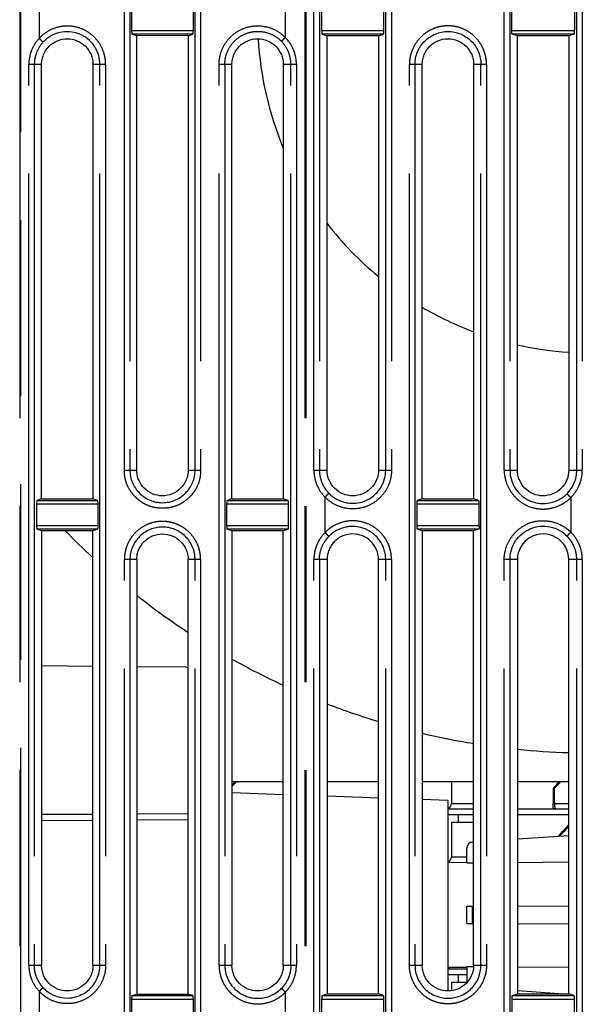
# Model space of a CAD drawing. Units: millimetres. Extents: x 100 to 1640, y 40 to 1148.
# Drawn here: x 241 to 270, y 588 to 640 of the extents above; entities that cross this region are included whole.
import ezdxf

# ---------------------------------------------------------------- set-up
doc = ezdxf.new("R2010")
doc.units = ezdxf.units.MM
doc.header["$LTSCALE"] = 92.4
doc.linetypes.add('PHANTOM', pattern=[0.8, 0.45, -0.05, 0.1, -0.05, 0.1, -0.05])
doc.layers.add('18_ALL_DETAIL_ITEMS', color=7, linetype='CONTINUOUS')

msp = doc.modelspace()

# ---------------------------------------------------------------- linework, layer by layer
at = {"layer": '18_ALL_DETAIL_ITEMS', "color": 7, "linetype": 'PHANTOM'}
for p, q in [((240.5304, 808.439), (240.5304, 485.6321)), ((240.5857, 486.1991), (240.5857, 808.439)), ((255.5054, 808.439), (255.5054, 471.439)), ((255.5589, 808.439), (255.5588, 486.1991)), ((246.0299, 616.2889), (246.0299, 663.589)), ((246.3211, 663.589), (246.3211, 616.289)), ((249.747, 616.289), (249.747, 663.589)), ((250.0383, 663.589), (250.0383, 616.289)), ((255.9891, 616.289), (255.9891, 663.589)), ((256.2785, 663.589), (256.2785, 616.289)), ((259.7642, 616.289), (259.7642, 663.589)), ((260.0678, 663.5891), (260.0678, 616.289)), ((265.9865, 616.2893), (265.9865, 663.5887)), ((266.29, 663.5887), (266.29, 616.2893)), ((269.8036, 616.2893), (269.8036, 663.5887)), ((270.0934, 663.5887), (270.0934, 616.2893)), ((241.5519, 640.9231), (241.5519, 638.9548)), ((254.4892, 639.004), (254.4892, 640.8739)), ((246.4115, 639.3788), (249.6567, 639.3788)), ((249.6263, 639.179), (246.4418, 639.179)), ((256.3975, 639.3788), (259.6706, 639.3788)), ((259.6403, 639.179), (256.4279, 639.179)), ((266.3835, 639.3788), (269.6846, 639.3788)), ((269.6543, 639.179), (266.4139, 639.179)), ((241.0104, 590.2889), (241.0104, 637.589)), ((241.2995, 637.589), (241.0104, 637.589)), ((241.2995, 637.589), (241.2995, 590.2889)), ((245.0469, 637.5891), (244.382, 637.589)), ((244.7433, 590.2889), (244.7433, 637.589)), ((245.0469, 637.5891), (245.0469, 590.2889)), ((251.0073, 590.2889), (251.0073, 637.589)), ((251.3109, 637.589), (251.0073, 637.589)), ((251.3109, 637.589), (251.3109, 590.2889)), ((254.7826, 590.2889), (254.7826, 637.589)), ((255.072, 637.589), (254.7826, 637.589)), ((255.072, 637.589), (255.072, 590.2889)), ((261.0089, 590.2889), (261.0089, 637.589)), ((261.3001, 637.589), (261.0089, 637.589)), ((261.3001, 637.589), (261.3001, 590.2889)), ((264.7681, 590.2889), (264.7681, 637.589)), ((265.0592, 637.589), (265.0592, 590.2889)), ((249.747, 616.289), (250.0383, 616.289)), ((255.9891, 616.289), (256.2785, 616.289)), ((259.7642, 616.289), (260.0678, 616.289)), ((265.9865, 616.2893), (266.6823, 616.2893)), ((269.382, 616.2893), (270.0934, 616.2893)), ((256.5751, 613.01), (256.5751, 614.8679)), ((269.4892, 614.8439), (269.4892, 613.0341)), ((244.6497, 614.4992), (241.4185, 614.4992)), ((241.4488, 614.6989), (244.6193, 614.6989)), ((254.6637, 614.4992), (251.4045, 614.4992)), ((251.4348, 614.6989), (254.6333, 614.6989)), ((264.6776, 614.4992), (261.3905, 614.4992)), ((261.4209, 614.6989), (264.6473, 614.6989)), ((241.4185, 613.3788), (244.6497, 613.3788)), ((244.6193, 613.179), (241.4488, 613.179)), ((251.4045, 613.3788), (254.6637, 613.3788)), ((254.6333, 613.179), (251.4348, 613.179)), ((261.3905, 613.3788), (264.6776, 613.3788)), ((264.6473, 613.179), (261.4209, 613.179)), ((246.0299, 564.2888), (246.0299, 611.589)), ((246.3211, 611.589), (246.0299, 611.589)), ((246.3211, 611.589), (246.3211, 564.2889)), ((249.747, 564.2889), (249.747, 611.589)), ((250.0383, 611.589), (249.747, 611.589)), ((250.0383, 611.589), (250.0383, 564.2889)), ((255.9891, 564.2889), (255.9891, 611.589)), ((256.2785, 611.589), (255.9891, 611.589)), ((256.2785, 611.589), (256.2785, 564.2889)), ((260.0678, 611.5891), (259.382, 611.589)), ((259.7642, 564.2889), (259.7642, 611.589)), ((260.0678, 611.5891), (260.0678, 564.2889)), ((265.9865, 564.2892), (265.9865, 611.5887)), ((266.6823, 611.5887), (265.9865, 611.5887)), ((266.29, 611.5887), (266.29, 564.2892)), ((270.0934, 611.5887), (269.382, 611.5887)), ((269.8036, 564.2891), (269.8036, 611.5887)), ((270.0934, 611.5887), (270.0934, 564.2891)), ((263.2151, 598.785), (264.382, 598.785)), ((268.6301, 598.785), (269.382, 598.785)), ((244.382, 598.212), (241.6823, 598.1979)), ((249.382, 598.2382), (246.6823, 598.224)), ((263.2151, 595.985), (264.0321, 595.985)), ((264.3115, 593.3899), (264.3115, 592.488)), ((241.0104, 590.2889), (241.2995, 590.2889)), ((244.7433, 590.2889), (245.0469, 590.2889)), ((251.0073, 590.2889), (251.3109, 590.2889)), ((254.7826, 590.2889), (255.072, 590.2889)), ((261.0089, 590.2889), (261.3001, 590.2889)), ((264.7681, 590.2889), (265.0592, 590.2889)), ((241.5519, 588.9229), (241.5519, 586.9547)), ((254.4892, 587.0039), (254.4892, 588.8738)), ((249.6567, 588.4991), (246.4115, 588.4991)), ((246.4418, 588.6988), (249.6263, 588.6988)), ((259.6706, 588.4991), (256.3975, 588.4991)), ((256.4279, 588.6988), (259.6403, 588.6988)), ((269.6846, 588.4991), (266.3835, 588.4991)), ((266.4139, 588.6988), (269.6543, 588.6988))]:
    msp.add_line(p, q, dxfattribs=at)
at = {"layer": '18_ALL_DETAIL_ITEMS', "color": 7, "linetype": 'CONTINUOUS'}
for p, q in [((246.4115, 640.5042), (246.4115, 639.3788)), ((249.6567, 639.3788), (249.6567, 640.5042)), ((256.3975, 640.5042), (256.3975, 639.3788)), ((259.6706, 639.3788), (259.6706, 640.5042)), ((266.3835, 639.3788), (266.3835, 640.5042)), ((269.6846, 640.5042), (269.6846, 639.3788)), ((246.4418, 639.179), (246.6823, 639.1003)), ((246.6823, 616.289), (246.6823, 639.1003)), ((249.382, 639.0991), (246.6823, 639.1003)), ((249.382, 639.0991), (249.6263, 639.179)), ((249.382, 639.0991), (249.3821, 616.289)), ((256.4279, 639.179), (256.6823, 639.0958)), ((256.6823, 616.289), (256.6823, 639.0958)), ((259.382, 639.0945), (256.6823, 639.0958)), ((259.382, 639.0945), (259.6403, 639.179)), ((259.382, 639.0945), (259.3821, 616.289)), ((266.6823, 639.0912), (266.4139, 639.179)), ((266.6823, 616.2893), (266.6823, 639.0912)), ((269.382, 639.09), (266.6823, 639.0912)), ((269.6543, 639.179), (269.382, 639.09)), ((269.382, 639.09), (269.382, 616.2892)), ((241.6823, 637.589), (241.2995, 637.589)), ((241.6823, 614.7753), (241.6823, 637.589)), ((244.3821, 637.589), (244.382, 614.7765)), ((251.6823, 637.589), (251.3109, 637.589)), ((251.6823, 614.7799), (251.6823, 637.589)), ((254.3821, 637.589), (254.382, 614.7811)), ((254.7826, 637.589), (254.382, 637.589)), ((261.6823, 637.589), (261.3001, 637.589)), ((261.6823, 614.7844), (261.6823, 637.589)), ((264.7681, 637.589), (264.382, 637.589)), ((264.3821, 637.589), (264.3821, 614.7857)), ((246.3211, 616.289), (246.6823, 616.289)), ((249.382, 616.289), (249.747, 616.289)), ((256.2785, 616.289), (256.6823, 616.289)), ((259.382, 616.289), (259.7642, 616.289)), ((241.6823, 614.7753), (241.4488, 614.6989)), ((241.6823, 614.7753), (244.382, 614.7765)), ((244.6193, 614.6989), (244.382, 614.7765)), ((251.6823, 614.7799), (251.4348, 614.6989)), ((251.6823, 614.7799), (254.382, 614.7811)), ((254.6333, 614.6989), (254.382, 614.7811)), ((261.6823, 614.7844), (261.4209, 614.6989)), ((261.6823, 614.7844), (264.382, 614.7857)), ((264.6473, 614.6989), (264.382, 614.7857)), ((241.4185, 614.4992), (241.4185, 613.3788)), ((244.6497, 613.3788), (244.6497, 614.4992)), ((251.4045, 614.4992), (251.4045, 613.3788)), ((254.6637, 613.3788), (254.6637, 614.4992)), ((261.3905, 614.4992), (261.3905, 613.3788)), ((264.6776, 613.3788), (264.6776, 614.4992)), ((241.6823, 613.1026), (241.4488, 613.179)), ((244.6193, 613.179), (244.382, 613.1014)), ((251.6823, 613.0981), (251.4348, 613.179)), ((254.6333, 613.179), (254.382, 613.0968)), ((261.6823, 613.0935), (261.4209, 613.179)), ((264.6473, 613.179), (264.382, 613.0922)), ((241.6823, 613.1026), (241.6823, 590.2889)), ((244.382, 613.1014), (241.6823, 613.1026)), ((244.382, 590.2889), (244.382, 613.1014)), ((251.6823, 613.0981), (251.6823, 590.2889)), ((254.382, 613.0968), (251.6823, 613.0981)), ((254.382, 590.2889), (254.382, 613.0968)), ((261.6823, 613.0935), (261.6823, 590.2889)), ((264.382, 613.0922), (261.6823, 613.0935)), ((264.382, 590.2889), (264.382, 613.0922)), ((246.6823, 611.589), (246.3211, 611.589)), ((246.6823, 611.589), (246.6823, 588.7775)), ((249.382, 588.7787), (249.382, 611.589)), ((249.747, 611.589), (249.382, 611.589)), ((256.6823, 611.589), (256.2785, 611.589)), ((256.6823, 611.589), (256.6823, 588.782)), ((259.382, 588.7833), (259.382, 611.589)), ((266.6823, 611.5887), (266.6823, 588.7866)), ((269.382, 588.7879), (269.382, 611.5887)), ((244.382, 605.9839), (241.6823, 606.0075)), ((249.2348, 605.9416), (246.6823, 605.9638)), ((251.6823, 599.939), (254.382, 599.939)), ((256.6823, 599.939), (259.382, 599.939)), ((261.6823, 599.939), (264.382, 599.939)), ((263.2151, 599.939), (263.2151, 598.785)), ((266.6823, 599.939), (269.382, 599.939)), ((251.6823, 599.3349), (251.7071, 599.3344)), ((254.382, 599.241), (251.7071, 599.3344)), ((268.5587, 599.585), (268.5587, 598.785)), ((268.5587, 599.585), (268.6301, 599.585)), ((268.6301, 598.785), (268.6301, 599.585)), ((259.382, 599.0664), (256.6823, 599.1607)), ((263.0321, 598.939), (261.6823, 598.9861)), ((263.0321, 598.939), (263.0321, 588.9392)), ((264.382, 598.485), (263.0321, 598.485)), ((264.382, 598.185), (263.0321, 598.185)), ((263.5901, 597.785), (263.5901, 598.185)), ((269.382, 598.485), (266.6823, 598.485)), ((269.382, 598.185), (266.6823, 598.185)), ((241.6823, 597.8979), (244.382, 597.912)), ((246.6823, 597.924), (249.382, 597.9382)), ((263.2151, 597.785), (263.2151, 595.985)), ((264.382, 597.785), (263.2151, 597.785)), ((264.3115, 596.7582), (264.382, 596.7631)), ((266.6823, 596.9217), (269.382, 597.1079)), ((264.0321, 595.6685), (264.0321, 596.4589)), ((263.0321, 595.689), (264.0321, 595.6977)), ((264.0321, 595.6685), (264.382, 595.6714)), ((266.6823, 595.6905), (269.382, 595.713)), ((264.0321, 593.389), (264.382, 593.3902)), ((264.0321, 592.489), (264.0321, 593.389)), ((266.6823, 593.3982), (269.382, 593.4076)), ((264.0321, 592.489), (264.382, 592.4877)), ((266.6823, 592.4797), (269.382, 592.4703)), ((241.2995, 590.2889), (241.6823, 590.2889)), ((244.382, 590.2889), (244.7433, 590.2889)), ((251.3109, 590.2889), (251.6823, 590.2889)), ((254.382, 590.2889), (254.7826, 590.2889)), ((261.3001, 590.2889), (261.6823, 590.2889)), ((263.0321, 590.189), (264.0321, 590.1802)), ((264.0321, 590.085), (263.0321, 590.085)), ((264.0321, 590.2094), (264.0321, 589.419)), ((264.3795, 590.2065), (264.0321, 590.2094)), ((264.382, 590.2889), (264.7681, 590.2889)), ((269.382, 590.165), (266.6823, 590.1874)), ((264.0321, 589.785), (263.0321, 589.785)), ((263.2151, 589.385), (263.2151, 588.9518)), ((264.0341, 589.385), (263.2151, 589.385)), ((263.5901, 589.385), (263.5901, 589.785)), ((266.6823, 588.9562), (269.1249, 588.7877)), ((246.4115, 588.4991), (246.4115, 587.3786)), ((246.4418, 588.6988), (246.6823, 588.7775)), ((246.6823, 588.7775), (249.382, 588.7787)), ((249.6263, 588.6988), (249.382, 588.7787)), ((249.6567, 587.3786), (249.6567, 588.4991)), ((256.3975, 588.4991), (256.3975, 587.3786)), ((256.4279, 588.6988), (256.6823, 588.782)), ((256.6823, 588.782), (259.382, 588.7833)), ((259.6403, 588.6988), (259.382, 588.7833)), ((259.6706, 587.3786), (259.6706, 588.4991)), ((266.3835, 588.4991), (266.3835, 587.3786)), ((266.4139, 588.6988), (266.6823, 588.7866)), ((266.6823, 588.7866), (269.382, 588.7879)), ((269.0168, 588.7877), (269.0235, 588.7947)), ((269.6543, 588.6988), (269.382, 588.7879)), ((269.6846, 587.3786), (269.6846, 588.4991))]:
    msp.add_line(p, q, dxfattribs=at)
for centre, radius, start, end in [((270.5321, 639.939), 17.5, 183.27796, 202.64801), ((270.5321, 639.939), 17.5, 217.68111, 230.41886), ((270.5321, 639.939), 17.5, 239.62146, 249.42433), ((270.5321, 639.939), 17.5, 257.29115, 266.23182), ((270.5321, 639.939), 38.5, 224.19266, 227.21662), ((268.0322, 611.589), 1.3498, 359.98772, 180.01226), ((270.5321, 639.939), 38.5, 231.72168, 236.67676), ((249.2321, 605.6416), 0.3, 60.01779, 89.5), ((270.5321, 639.939), 38.5, 240.68463, 245.19771), ((270.5321, 639.939), 38.5, 248.91594, 253.16488), ((270.5321, 639.939), 38.5, 256.71078, 260.80788), ((270.5321, 639.939), 38.5, 264.26098, 268.28814), ((262.9151, 598.785), 0.3, 292.96123, 360), ((264.3321, 596.4589), 0.3, 93.94525, 180.00012), ((262.9151, 595.985), 0.3, 292.96123, 360), ((262.9151, 590.385), 0.3, 292.96123, 318.96303), ((264.3321, 589.419), 0.3, 179.99989, 186.56803)]:
    msp.add_arc(centre, radius, start, end, dxfattribs=at)
at = {"layer": '18_ALL_DETAIL_ITEMS', "color": 7, "linetype": 'PHANTOM'}
for centre, radius, start, end in [((268.0498, 616.2876), 1.7538, 315.18049, 0.05377), ((268.0499, 611.5904), 1.7537, 359.94446, 44.81858)]:
    msp.add_arc(centre, radius, start, end, dxfattribs=at)
at = {"layer": '18_ALL_DETAIL_ITEMS', "color": 7, "linetype": 'CONTINUOUS'}
for centre, major_axis, ratio, start_param, end_param in [((259.6386, 639.3788), (0, 0.2), 0.160174, -3.0892328, -1.5707963), ((241.4505, 614.4992), (0, 0.2), 0.160174, 0.0523599, 1.5707952), ((244.6176, 614.4992), (0, 0.2), 0.160174, -1.5707952, -0.0523599), ((251.4365, 614.4992), (0, 0.2), 0.160174, 0.0523599, 1.5707952), ((254.6316, 614.4992), (0, 0.2), 0.160174, -1.5707952, -0.0523599), ((244.6176, 613.3788), (0, 0.2), 0.160174, -3.0892328, -1.5707963), ((254.6316, 613.3788), (0, 0.2), 0.160174, -3.0892328, -1.5707963), ((250.5901, 599.585), (4.0476, 4.0476), 0.1164934, -1.415403, -1.3678428), ((250.5901, 599.585), (4.3456, 4.3456), 0.1164934, -1.4344416, -1.3738211), ((267.5901, 599.585), (4.0457, 4.0457), 0.1205754, -1.4508002, -1.3638174), ((267.5901, 599.585), (4.3435, 4.3435), 0.1205754, -1.4508002, -1.3697957), ((267.5901, 596.785), (4.0457, 4.0457), 0.1205754, -1.3807742, -1.2354714), ((267.5901, 596.785), (4.3435, 4.3435), 0.1205754, -1.3843746, -1.2687908), ((246.4435, 588.4991), (0, 0.2), 0.160174, 0.0523599, 1.5707952), ((267.5901, 588.385), (4.0457, 4.0457), 0.1205754, -1.351814, -1.348924)]:
    msp.add_ellipse(centre, major_axis=major_axis, ratio=ratio, start_param=start_param, end_param=end_param, dxfattribs=at)
at = {"layer": '18_ALL_DETAIL_ITEMS', "color": 7, "linetype": 'PHANTOM'}
for points, knots in [([(245.0469, 637.5891), (245.0467, 637.6896), (245.0318, 637.8911), (244.9422, 638.284), (244.7209, 638.7433), (244.3054, 639.1906), (243.7761, 639.4951), (243.1809, 639.6302), (242.5723, 639.5827), (242.0053, 639.3581), (241.6873, 639.1025), (241.5519, 638.9548)], [0, 0, 0, 0, 0.0626823, 0.1253657, 0.2503772, 0.375373, 0.5003438, 0.6252758, 0.7501851, 0.8750792, 1, 1, 1, 1]), ([(251.0073, 637.5889), (251.0073, 637.7886), (251.0669, 638.1906), (251.3284, 638.739), (251.7382, 639.188), (252.2613, 639.4974), (252.8518, 639.6408), (253.4583, 639.6046), (254.0275, 639.3937), (254.3503, 639.1473), (254.4892, 639.004)], [0, 0, 0, 0, 0.1250603, 0.2501134, 0.3751568, 0.5001675, 0.6251475, 0.7501002, 0.8750408, 1, 1, 1, 1]), ([(265.0592, 637.589), (265.0596, 637.6222), (265.0577, 637.6885), (265.048, 637.8208), (265.0239, 637.985), (264.9757, 638.1783), (264.8864, 638.4282), (264.7292, 638.7223), (264.4757, 639.0313), (264.1671, 639.2855), (263.8148, 639.4746), (263.4322, 639.5907), (263.0342, 639.6291), (262.6364, 639.5902), (262.2538, 639.474), (261.9015, 639.2848), (261.5927, 639.0309), (261.339, 638.7221), (261.1816, 638.4281), (261.0922, 638.1782), (261.0443, 637.9849), (261.0146, 637.7879), (261.0095, 637.6552), (261.0089, 637.5889)], [0, 0, 0, 0, 0.0156433, 0.0312872, 0.0625651, 0.0938435, 0.1251214, 0.1876013, 0.2500819, 0.3125618, 0.3750412, 0.4375201, 0.5000013, 0.562483, 0.6249625, 0.6874419, 0.7499225, 0.8124037, 0.874885, 0.9061631, 0.9374403, 0.9687195, 1, 1, 1, 1]), ([(251.3109, 637.589), (251.3112, 637.6747), (251.3235, 637.8463), (251.3986, 638.1813), (251.5855, 638.5733), (251.9359, 638.9574), (252.3839, 639.222), (252.8896, 639.3433), (253.4088, 639.3122), (253.8958, 639.1312), (254.1724, 638.9209), (254.2917, 638.7986)], [0, 0, 0, 0, 0.0626773, 0.1253455, 0.25032, 0.3752953, 0.5002513, 0.625197, 0.7501478, 0.8750746, 1, 1, 1, 1]), ([(241.5519, 638.9548), (241.3814, 638.7728), (241.1071, 638.3408), (241.0102, 637.838), (241.0104, 637.5889)], [0, 0, 0, 0, 0.5002482, 1, 1, 1, 1]), ([(241.7548, 638.7554), (241.6114, 638.5988), (241.3814, 638.2291), (241.2998, 637.8012), (241.2995, 637.589)], [0, 0, 0, 0, 0.5000073, 1, 1, 1, 1]), ([(241.7548, 638.7554), (241.7524, 638.7588), (241.7451, 638.7673), (241.7311, 638.7824), (241.7113, 638.8026), (241.6756, 638.8381), (241.622, 638.8895), (241.5764, 638.9321), (241.5519, 638.9548)], [0, 0, 0, 0, 0.044221, 0.1175017, 0.2177854, 0.3420073, 0.6478633, 1, 1, 1, 1]), ([(254.2917, 638.7986), (254.294, 638.8022), (254.3011, 638.8109), (254.3147, 638.8264), (254.3339, 638.8472), (254.3687, 638.8838), (254.4208, 638.9367), (254.4653, 638.9807), (254.4892, 639.004)], [0, 0, 0, 0, 0.0442836, 0.1174938, 0.2178101, 0.342221, 0.6482469, 1, 1, 1, 1]), ([(254.7826, 637.589), (254.7821, 637.8108), (254.6964, 638.2583), (254.4464, 638.6399), (254.2917, 638.7986)], [0, 0, 0, 0, 0.5001357, 1, 1, 1, 1]), ([(255.072, 637.589), (255.0722, 637.6217), (255.0701, 637.6871), (255.0631, 637.785), (255.0507, 637.8824), (255.0344, 637.9792), (255.0126, 638.0749), (254.9782, 638.2011), (254.858, 638.5385), (254.6724, 638.8196), (254.4892, 639.004)], [0, 0, 0, 0, 0.0627034, 0.1254039, 0.1881079, 0.2508143, 0.3135144, 0.3762148, 0.5015825, 1, 1, 1, 1]), ([(265.0592, 637.589), (265.0252, 637.589), (264.9613, 637.5889), (264.8756, 637.5883), (264.8126, 637.5885), (264.7794, 637.5883), (264.7681, 637.589)], [0, 0, 0, 0, 0.3510134, 0.6576716, 0.8830423, 1, 1, 1, 1]), ([(246.0299, 616.2889), (246.0639, 616.2889), (246.1278, 616.2891), (246.2135, 616.2896), (246.2765, 616.2894), (246.3098, 616.2896), (246.3211, 616.289)], [0, 0, 0, 0, 0.3510025, 0.6576653, 0.883044, 1, 1, 1, 1]), ([(250.0383, 616.289), (250.0381, 616.1577), (250.0164, 615.8944), (249.9049, 615.5138), (249.7148, 615.1656), (249.4595, 614.863), (249.1572, 614.6075), (248.8669, 614.4486), (248.6189, 614.3612), (248.4269, 614.3146), (248.2311, 614.2904), (248.034, 614.279), (247.8369, 614.2901), (247.641, 614.3141), (247.449, 614.3606), (247.201, 614.4481), (246.9687, 614.5754), (246.7597, 614.735), (246.5662, 614.913), (246.3533, 615.1654), (246.1949, 615.4559), (246.1076, 615.704), (246.0619, 615.8961), (246.0352, 616.0917), (246.0303, 616.2232), (246.0299, 616.2889)], [0, 0, 0, 0, 0.0624798, 0.1249357, 0.1873908, 0.2498689, 0.3123473, 0.3748024, 0.4060723, 0.437341, 0.4686162, 0.4998898, 0.5311645, 0.5624384, 0.5937084, 0.6249788, 0.6874336, 0.7187045, 0.7499778, 0.8124565, 0.8749121, 0.9061821, 0.9374532, 0.9687254, 1, 1, 1, 1]), ([(255.9891, 616.289), (255.9889, 616.2561), (255.991, 616.1904), (255.9979, 616.0921), (256.0105, 615.9943), (256.0438, 615.8001), (256.167, 615.391), (256.391, 615.053), (256.5751, 614.8679)], [0, 0, 0, 0, 0.0627247, 0.1254473, 0.1881726, 0.2509014, 0.5014141, 1, 1, 1, 1]), ([(256.2786, 616.289), (256.2794, 616.1771), (256.302, 615.953), (256.3983, 615.6294), (256.554, 615.3299), (256.6945, 615.1537), (256.7724, 615.0734)], [0, 0, 0, 0, 0.250022, 0.5000263, 0.7500185, 1, 1, 1, 1]), ([(260.0678, 616.289), (260.0679, 616.0887), (260.008, 615.6855), (259.7458, 615.1354), (259.3348, 614.6848), (258.8102, 614.3743), (258.218, 614.2302), (257.6096, 614.2662), (257.0385, 614.4773), (256.7145, 614.7243), (256.5751, 614.8679)], [0, 0, 0, 0, 0.1250601, 0.2501132, 0.3751564, 0.5001673, 0.6251476, 0.7501005, 0.8750409, 1, 1, 1, 1]), ([(265.9865, 616.2892), (265.9862, 616.2641), (265.9875, 616.2138), (265.9937, 616.1134), (266.0147, 615.9386), (266.0961, 615.5957), (266.3163, 615.1371), (266.7225, 614.6834), (267.2421, 614.3628), (267.7383, 614.2459), (268.1404, 614.2412), (268.5394, 614.2923), (268.9229, 614.4301), (269.2221, 614.6153), (269.38, 614.7398), (269.454, 614.808), (269.4892, 614.8439)], [0, 0, 0, 0, 0.0156694, 0.031342, 0.0626749, 0.1253019, 0.2502495, 0.3751755, 0.5000157, 0.6248179, 0.6873977, 0.7499725, 0.8748062, 0.9373808, 0.9686891, 1, 1, 1, 1]), ([(269.4892, 614.8439), (269.5843, 614.9381), (269.7562, 615.146), (269.9476, 615.5017), (270.0663, 615.8875), (270.0934, 616.1556), (270.0934, 616.2892)], [0, 0, 0, 0, 0.25023, 0.5003622, 0.7501942, 1, 1, 1, 1]), ([(256.5751, 614.8679), (256.599, 614.8913), (256.6434, 614.9353), (256.6955, 614.9882), (256.7302, 615.0247), (256.7494, 615.0455), (256.763, 615.0611), (256.7701, 615.0698), (256.7724, 615.0734)], [0, 0, 0, 0, 0.3525363, 0.6577619, 0.7817737, 0.8821228, 0.9556873, 1, 1, 1, 1]), ([(269.2939, 615.0514), (269.2961, 615.0478), (269.3031, 615.0391), (269.3165, 615.0233), (269.3355, 615.0023), (269.3699, 614.9654), (269.4215, 614.9119), (269.4655, 614.8675), (269.4892, 614.8439)], [0, 0, 0, 0, 0.0442916, 0.117531, 0.217856, 0.3422794, 0.6482852, 1, 1, 1, 1]), ([(250.0383, 611.589), (250.0387, 611.6546), (250.0319, 611.7859), (249.9938, 612.0457), (249.8983, 612.3617), (249.7117, 612.7106), (249.4605, 613.0164), (249.1549, 613.2678), (248.8061, 613.4547), (248.4273, 613.5696), (248.0335, 613.608), (247.6396, 613.5702), (247.2608, 613.4555), (246.9121, 613.2684), (246.6066, 613.0168), (246.3559, 612.7107), (246.1691, 612.3618), (246.0744, 612.0457), (246.0355, 611.7859), (246.0304, 611.6545), (246.0299, 611.5889)], [0, 0, 0, 0, 0.0312828, 0.0625662, 0.1250559, 0.1875457, 0.2500367, 0.3125271, 0.375017, 0.437507, 0.4999996, 0.5624916, 0.6249807, 0.6874702, 0.7499606, 0.8124516, 0.8749414, 0.9374303, 0.9687143, 1, 1, 1, 1]), ([(260.0678, 611.5891), (260.0681, 611.6393), (260.0638, 611.7399), (260.0471, 611.8898), (260.0196, 612.0382), (259.968, 612.2326), (259.8769, 612.4676), (259.7271, 612.7303), (259.5403, 612.9681), (259.248, 613.2446), (258.8101, 613.5038), (258.2179, 613.6475), (257.6098, 613.6118), (257.1327, 613.4353), (256.7962, 613.2155), (256.6448, 613.0822), (256.5751, 613.01)], [0, 0, 0, 0, 0.0313275, 0.0626524, 0.0939787, 0.1253065, 0.1879147, 0.2505218, 0.313125, 0.375722, 0.5005545, 0.6253502, 0.7501239, 0.8748804, 0.9374379, 1, 1, 1, 1]), ([(265.9865, 611.5887), (265.9866, 611.6891), (266.0029, 611.8904), (266.0963, 612.282), (266.3162, 612.7408), (266.7225, 613.1945), (267.242, 613.5151), (267.7383, 613.632), (268.1403, 613.6367), (268.5393, 613.5855), (268.9228, 613.4478), (269.2221, 613.2626), (269.3799, 613.138), (269.4541, 613.07), (269.4892, 613.0341)], [0, 0, 0, 0, 0.0626216, 0.1252528, 0.2502057, 0.375139, 0.4999877, 0.6247977, 0.687381, 0.7499591, 0.8747994, 0.9373772, 0.968687, 1, 1, 1, 1]), ([(256.5751, 613.01), (256.4827, 612.9168), (256.316, 612.7115), (256.1303, 612.3617), (256.0152, 611.983), (255.989, 611.72), (255.9891, 611.5889)], [0, 0, 0, 0, 0.2501838, 0.5002739, 0.7501126, 1, 1, 1, 1]), ([(256.7724, 612.8046), (256.7702, 612.8082), (256.7631, 612.8168), (256.7495, 612.8324), (256.7303, 612.8532), (256.6955, 612.8898), (256.6434, 612.9427), (256.599, 612.9867), (256.5751, 613.01)], [0, 0, 0, 0, 0.0442508, 0.1175039, 0.2178407, 0.3422715, 0.6482709, 1, 1, 1, 1]), ([(269.4892, 613.0341), (269.4655, 613.0105), (269.4215, 612.966), (269.3699, 612.9125), (269.3355, 612.8756), (269.3165, 612.8546), (269.3031, 612.8388), (269.2961, 612.8301), (269.2939, 612.8265)], [0, 0, 0, 0, 0.3520371, 0.6578952, 0.7821372, 0.8824459, 0.9557519, 1, 1, 1, 1]), ([(270.0934, 611.5886), (270.0934, 611.7223), (270.0663, 611.9904), (269.9477, 612.3762), (269.7563, 612.7319), (269.5844, 612.9399), (269.4892, 613.0341)], [0, 0, 0, 0, 0.2497963, 0.4996175, 0.7497485, 1, 1, 1, 1]), ([(241.0104, 590.2888), (241.0102, 590.2575), (241.0121, 590.1948), (241.0208, 590.0697), (241.0433, 589.9144), (241.0871, 589.7312), (241.209, 589.3769), (241.3808, 589.1042), (241.5519, 588.9229)], [0, 0, 0, 0, 0.0626956, 0.1253898, 0.250754, 0.3761076, 0.5014548, 1, 1, 1, 1]), ([(241.7547, 589.1225), (241.6827, 589.2011), (241.553, 589.3721), (241.4087, 589.6594), (241.335, 589.9173), (241.3048, 590.1287), (241.2998, 590.2355), (241.2995, 590.2889)], [0, 0, 0, 0, 0.2499245, 0.4998475, 0.7497799, 0.8748882, 1, 1, 1, 1]), ([(245.0469, 590.2889), (245.047, 590.0883), (244.9863, 589.6846), (244.7205, 589.1352), (244.3052, 588.6876), (243.7763, 588.3826), (243.1808, 588.2477), (242.5727, 588.2953), (242.0989, 588.4828), (241.7675, 588.7112), (241.6197, 588.8488), (241.5519, 588.9229)], [0, 0, 0, 0, 0.1250159, 0.2500252, 0.3750261, 0.4999909, 0.6249255, 0.7498329, 0.8747308, 0.9373621, 1, 1, 1, 1]), ([(251.0073, 590.2888), (251.0069, 590.2387), (251.0113, 590.1385), (251.0279, 589.989), (251.0553, 589.8411), (251.1068, 589.6473), (251.1976, 589.413), (251.3469, 589.1511), (251.5333, 588.9141), (251.8247, 588.6385), (252.2614, 588.3803), (252.8518, 588.2373), (253.4581, 588.2731), (253.9336, 588.4495), (254.269, 588.6688), (254.4197, 588.8018), (254.4892, 588.8738)], [0, 0, 0, 0, 0.0313276, 0.0626525, 0.093979, 0.1253068, 0.1879149, 0.2505221, 0.3131253, 0.3757224, 0.5005546, 0.6253501, 0.7501237, 0.8748801, 0.9374377, 1, 1, 1, 1]), ([(254.7826, 590.2889), (254.7825, 590.1773), (254.761, 589.9536), (254.6651, 589.6312), (254.5093, 589.3335), (254.3692, 589.1587), (254.2917, 589.0791)], [0, 0, 0, 0, 0.2504444, 0.5006583, 0.750616, 1, 1, 1, 1]), ([(254.4892, 588.8738), (254.672, 589.0588), (254.9675, 589.5044), (255.0722, 590.0291), (255.072, 590.2889)], [0, 0, 0, 0, 0.500278, 1, 1, 1, 1]), ([(265.0592, 590.2889), (265.06, 590.0255), (264.9524, 589.4927), (264.5736, 588.9322), (264.2152, 588.6362), (263.9884, 588.4985), (263.8088, 588.4123), (263.6529, 588.3554), (263.5252, 588.3195), (263.4284, 588.2968), (263.3303, 588.2797), (263.2313, 588.2696), (263.1321, 588.2631), (262.9995, 588.2614), (262.8338, 588.2698), (262.6361, 588.2937), (262.4427, 588.342), (262.1929, 588.4311), (261.8999, 588.5906), (261.593, 588.8465), (261.3406, 589.1563), (261.1521, 589.5088), (261.0352, 589.8909), (261.0089, 590.1565), (261.0089, 590.2888)], [0, 0, 0, 0, 0.1244758, 0.2489926, 0.3115448, 0.3428573, 0.3741695, 0.4054816, 0.421142, 0.4368053, 0.4524637, 0.468127, 0.4837888, 0.4994488, 0.5307669, 0.5620806, 0.5933914, 0.624702, 0.6872465, 0.7497967, 0.8123496, 0.8749016, 0.9374518, 1, 1, 1, 1]), ([(241.5519, 588.9229), (241.5764, 588.9456), (241.622, 588.9883), (241.6755, 589.0398), (241.7112, 589.0752), (241.731, 589.0954), (241.745, 589.1106), (241.7523, 589.119), (241.7547, 589.1225)], [0, 0, 0, 0, 0.3522376, 0.6580929, 0.782291, 0.8825489, 0.9558079, 1, 1, 1, 1]), ([(254.4892, 588.8738), (254.4653, 588.8972), (254.4208, 588.9411), (254.3686, 588.994), (254.3338, 589.0305), (254.3146, 589.0513), (254.301, 589.0669), (254.2939, 589.0755), (254.2917, 589.0791)], [0, 0, 0, 0, 0.3517552, 0.6577881, 0.7821944, 0.8824963, 0.9556895, 1, 1, 1, 1])]:
    msp.add_open_spline(points, degree=3, knots=knots, dxfattribs=at)
at = {"layer": '18_ALL_DETAIL_ITEMS', "color": 7, "linetype": 'CONTINUOUS'}
for points, knots in [([(244.7433, 637.5891), (244.7428, 637.6751), (244.7304, 637.8472), (244.6728, 638.0995), (244.5781, 638.3404), (244.4062, 638.6387), (244.1092, 638.9575), (243.657, 639.2176), (243.148, 639.3312), (242.7139, 639.2973), (242.3854, 639.1949), (242.1525, 639.0824), (241.9396, 638.9357), (241.813, 638.8185), (241.7548, 638.7554)], [0, 0, 0, 0, 0.0626292, 0.1252487, 0.1878608, 0.2504651, 0.375307, 0.5001309, 0.6249404, 0.7497331, 0.8122987, 0.8748635, 0.9374317, 1, 1, 1, 1]), ([(246.4115, 639.3788), (246.4115, 639.3539), (246.4128, 639.3078), (246.4179, 639.2533), (246.4242, 639.2176), (246.4292, 639.1987), (246.4343, 639.186), (246.4393, 639.1799), (246.4418, 639.179)], [0, 0, 0, 0, 0.36344, 0.6752008, 0.7981088, 0.893804, 0.9604018, 1, 1, 1, 1]), ([(249.6263, 639.179), (249.6289, 639.1799), (249.6339, 639.186), (249.6389, 639.1987), (249.6439, 639.2176), (249.6502, 639.2533), (249.6553, 639.3078), (249.6567, 639.3539), (249.6567, 639.3788)], [0, 0, 0, 0, 0.0396045, 0.1062333, 0.2018739, 0.3247886, 0.6365602, 1, 1, 1, 1]), ([(256.3975, 639.3788), (256.3975, 639.3539), (256.3988, 639.3078), (256.4039, 639.2533), (256.4102, 639.2176), (256.4153, 639.1987), (256.4203, 639.186), (256.4253, 639.1799), (256.4279, 639.179)], [0, 0, 0, 0, 0.3634396, 0.6752005, 0.7981086, 0.893804, 0.9604018, 1, 1, 1, 1]), ([(261.3001, 637.589), (261.3005, 637.6456), (261.3062, 637.7589), (261.3407, 637.9831), (261.4566, 638.363), (261.7793, 638.8443), (262.3555, 639.2289), (263.0354, 639.3654), (263.7154, 639.2308), (264.197, 638.9083), (264.4847, 638.5572), (264.6463, 638.256), (264.7289, 637.9833), (264.7624, 637.759), (264.7679, 637.6456), (264.7681, 637.589)], [0, 0, 0, 0, 0.0313677, 0.0627363, 0.1254033, 0.2501603, 0.3749298, 0.4996856, 0.6244396, 0.7492014, 0.8118823, 0.8745628, 0.9372428, 0.9686213, 1, 1, 1, 1]), ([(266.4139, 639.179), (266.4113, 639.1799), (266.4063, 639.186), (266.4013, 639.1987), (266.3962, 639.2176), (266.3899, 639.2533), (266.3849, 639.3078), (266.3835, 639.3539), (266.3835, 639.3788)], [0, 0, 0, 0, 0.0395919, 0.1061951, 0.2018934, 0.3248025, 0.6365603, 1, 1, 1, 1]), ([(269.6543, 639.179), (269.6568, 639.1799), (269.6618, 639.186), (269.6669, 639.1987), (269.6719, 639.2176), (269.6782, 639.2533), (269.6833, 639.3078), (269.6846, 639.3539), (269.6846, 639.3788)], [0, 0, 0, 0, 0.0396045, 0.1062333, 0.201874, 0.3247886, 0.6365602, 1, 1, 1, 1]), ([(241.6823, 637.589), (241.6824, 637.6331), (241.6866, 637.7215), (241.7129, 637.8963), (241.8022, 638.1928), (242.0531, 638.5684), (242.5022, 638.8683), (243.0322, 638.9738), (243.5623, 638.8684), (244.0114, 638.5685), (244.2623, 638.1928), (244.3514, 637.8963), (244.3777, 637.7215), (244.3819, 637.6331), (244.3821, 637.589)], [0, 0, 0, 0, 0.0313963, 0.0627931, 0.1255106, 0.2503396, 0.3751721, 0.5000014, 0.6248302, 0.7496615, 0.8744891, 0.9372068, 0.9686035, 1, 1, 1, 1]), ([(251.6823, 637.589), (251.6824, 637.6331), (251.6866, 637.7215), (251.7129, 637.8963), (251.8022, 638.1928), (252.0531, 638.5684), (252.5022, 638.8683), (253.0322, 638.9738), (253.5623, 638.8684), (254.0115, 638.5686), (254.2621, 638.1927), (254.3643, 637.8541), (254.3817, 637.6772), (254.3821, 637.589)], [0, 0, 0, 0, 0.0313987, 0.0627979, 0.1255202, 0.2503586, 0.3752006, 0.5000393, 0.6248775, 0.7497183, 0.8745553, 0.9372778, 1, 1, 1, 1]), ([(261.6823, 637.589), (261.6824, 637.6331), (261.6866, 637.7215), (261.7129, 637.8963), (261.8022, 638.1928), (262.0531, 638.5684), (262.5022, 638.8683), (263.0322, 638.9738), (263.5623, 638.8684), (264.0114, 638.5685), (264.2623, 638.1928), (264.3514, 637.8963), (264.3777, 637.7215), (264.3819, 637.6331), (264.3821, 637.589)], [0, 0, 0, 0, 0.0313963, 0.0627931, 0.1255106, 0.2503396, 0.3751721, 0.5000014, 0.6248302, 0.7496615, 0.8744891, 0.9372068, 0.9686035, 1, 1, 1, 1]), ([(246.321, 616.289), (246.3219, 616.1771), (246.3433, 615.9528), (246.4416, 615.6297), (246.601, 615.3319), (246.8853, 614.9847), (247.3619, 614.6668), (248.0339, 614.5344), (248.7057, 614.6673), (249.1823, 614.9852), (249.4669, 615.3321), (249.6265, 615.6298), (249.7248, 615.9528), (249.747, 616.1771), (249.747, 616.289)], [0, 0, 0, 0, 0.0626579, 0.1253081, 0.1879589, 0.2506076, 0.3753062, 0.4999991, 0.6247047, 0.7494035, 0.812051, 0.8747006, 0.9373499, 1, 1, 1, 1]), ([(249.3821, 616.289), (249.3819, 616.2448), (249.3778, 616.1564), (249.3515, 615.9816), (249.2622, 615.6851), (249.0113, 615.3095), (248.5621, 615.0096), (248.0321, 614.9041), (247.5021, 615.0095), (247.0529, 615.3094), (246.8021, 615.6851), (246.713, 615.9816), (246.6867, 616.1564), (246.6825, 616.2448), (246.6823, 616.289)], [0, 0, 0, 0, 0.0313963, 0.0627931, 0.1255106, 0.2503397, 0.3751722, 0.5000014, 0.6248302, 0.7496615, 0.8744891, 0.9372068, 0.9686035, 1, 1, 1, 1]), ([(259.3821, 616.289), (259.3819, 616.2448), (259.3778, 616.1564), (259.3515, 615.9816), (259.2622, 615.6851), (259.0113, 615.3095), (258.5621, 615.0096), (258.0321, 614.9041), (257.5021, 615.0095), (257.0529, 615.3094), (256.8022, 615.6852), (256.7, 616.0239), (256.6826, 616.2008), (256.6823, 616.289)], [0, 0, 0, 0, 0.0313987, 0.0627979, 0.1255201, 0.2503587, 0.3752006, 0.5000393, 0.6248775, 0.7497183, 0.8745553, 0.9372778, 1, 1, 1, 1]), ([(256.7724, 615.0734), (256.8921, 614.9508), (257.1696, 614.7398), (257.578, 614.5896), (257.9192, 614.5434), (258.2636, 614.5485), (258.687, 614.6505), (259.1363, 614.9158), (259.4883, 615.3013), (259.7132, 615.7722), (259.7638, 616.1174), (259.7642, 616.289)], [0, 0, 0, 0, 0.124921, 0.2498256, 0.3124658, 0.375105, 0.5000331, 0.6249914, 0.749963, 0.8749626, 1, 1, 1, 1]), ([(266.29, 616.2893), (266.2904, 616.117), (266.3402, 615.7704), (266.5281, 615.3753), (266.741, 615.1027), (266.9295, 614.9237), (267.1422, 614.7743), (267.3747, 614.6583), (267.6216, 614.577), (267.9626, 614.5194), (268.399, 614.5428), (268.8106, 614.6907), (269.1016, 614.8772), (269.2331, 614.9902), (269.2939, 615.0514)], [0, 0, 0, 0, 0.1249045, 0.2497604, 0.3123521, 0.3749406, 0.4375256, 0.5001082, 0.5626877, 0.6252625, 0.7500776, 0.8748775, 0.9374408, 1, 1, 1, 1]), ([(269.382, 616.2892), (269.382, 616.1136), (269.3119, 615.7586), (269.0116, 615.3098), (268.5622, 615.0094), (268.0322, 614.9039), (267.5021, 615.0095), (267.0528, 615.3094), (266.8022, 615.6854), (266.6998, 616.0241), (266.6826, 616.201), (266.6823, 616.2893)], [0, 0, 0, 0, 0.1249281, 0.2498543, 0.3747782, 0.4997005, 0.6246232, 0.7495473, 0.8744734, 0.9372358, 1, 1, 1, 1]), ([(261.4209, 614.6989), (261.4183, 614.6981), (261.4133, 614.6919), (261.4083, 614.6793), (261.4032, 614.6603), (261.3969, 614.6246), (261.3918, 614.5702), (261.3905, 614.524), (261.3905, 614.4992)], [0, 0, 0, 0, 0.0396044, 0.1062331, 0.2018736, 0.3247882, 0.6365598, 1, 1, 1, 1]), ([(264.6776, 614.4992), (264.6776, 614.524), (264.6763, 614.5702), (264.6712, 614.6246), (264.6649, 614.6603), (264.6599, 614.6793), (264.6548, 614.6919), (264.6498, 614.6981), (264.6473, 614.6989)], [0, 0, 0, 0, 0.3634405, 0.6751972, 0.7981069, 0.8938035, 0.9604074, 1, 1, 1, 1]), ([(241.4185, 613.3788), (241.4185, 613.3539), (241.4198, 613.3078), (241.4249, 613.2533), (241.4312, 613.2176), (241.4362, 613.1987), (241.4413, 613.186), (241.4462, 613.1799), (241.4488, 613.179)], [0, 0, 0, 0, 0.3634396, 0.6752005, 0.7981086, 0.893804, 0.9604018, 1, 1, 1, 1]), ([(249.7471, 611.589), (249.7462, 611.7008), (249.7249, 611.925), (249.6263, 612.2478), (249.467, 612.5454), (249.1832, 612.8928), (248.7072, 613.2105), (248.1459, 613.3221), (247.6997, 613.2762), (247.3766, 613.1782), (247.0789, 613.0192), (246.8178, 612.8053), (246.6036, 612.5445), (246.4434, 612.2474), (246.3446, 611.9248), (246.3218, 611.7007), (246.3211, 611.589)], [0, 0, 0, 0, 0.0625852, 0.1251601, 0.1877399, 0.2503163, 0.3748697, 0.4994184, 0.5619918, 0.624569, 0.6871476, 0.7497261, 0.8123022, 0.8748725, 0.9374363, 1, 1, 1, 1]), ([(251.4045, 613.3788), (251.4045, 613.3539), (251.4058, 613.3078), (251.4109, 613.2533), (251.4172, 613.2176), (251.4222, 613.1987), (251.4273, 613.186), (251.4323, 613.1799), (251.4348, 613.179)], [0, 0, 0, 0, 0.3634396, 0.6752005, 0.7981086, 0.893804, 0.9604018, 1, 1, 1, 1]), ([(259.7642, 611.5891), (259.7638, 611.6751), (259.7509, 611.8473), (259.6945, 612.1), (259.6006, 612.3413), (259.4304, 612.6408), (259.1362, 612.9621), (258.7612, 613.1835), (258.4333, 613.2887), (258.178, 613.3307), (257.9192, 613.3346), (257.5781, 613.2885), (257.2504, 613.168), (256.9622, 612.9799), (256.8324, 612.8661), (256.7724, 612.8046)], [0, 0, 0, 0, 0.0626057, 0.1252024, 0.1877924, 0.2503748, 0.3751792, 0.4999657, 0.5625204, 0.6250719, 0.6876206, 0.7501677, 0.8749177, 0.9374592, 1, 1, 1, 1]), ([(261.3905, 613.3788), (261.3905, 613.3539), (261.3918, 613.3078), (261.3969, 613.2533), (261.4032, 613.2176), (261.4083, 613.1987), (261.4133, 613.186), (261.4183, 613.1799), (261.4209, 613.179)], [0, 0, 0, 0, 0.3634396, 0.6752005, 0.7981086, 0.893804, 0.9604018, 1, 1, 1, 1]), ([(264.6776, 613.3788), (264.6776, 613.3539), (264.6763, 613.3078), (264.6712, 613.2533), (264.6649, 613.2176), (264.6599, 613.1987), (264.6548, 613.186), (264.6498, 613.1799), (264.6473, 613.179)], [0, 0, 0, 0, 0.3634362, 0.6752124, 0.7981197, 0.8938136, 0.9604096, 1, 1, 1, 1]), ([(266.2901, 611.5887), (266.29, 611.7609), (266.3409, 612.1076), (266.5648, 612.5812), (266.9172, 612.9693), (267.3674, 613.2376), (267.8761, 613.3634), (268.3994, 613.3356), (268.8918, 613.1578), (269.1724, 612.9484), (269.2939, 612.8265)], [0, 0, 0, 0, 0.1250643, 0.2500929, 0.3751026, 0.5001018, 0.6250883, 0.7500694, 0.8750397, 1, 1, 1, 1]), ([(246.6823, 611.589), (246.6824, 611.6331), (246.6866, 611.7215), (246.7129, 611.8963), (246.8022, 612.1928), (247.0531, 612.5684), (247.5022, 612.8683), (248.0322, 612.9738), (248.5623, 612.8684), (249.0114, 612.5685), (249.2623, 612.1928), (249.3514, 611.8963), (249.3777, 611.7215), (249.3819, 611.6331), (249.3821, 611.589)], [0, 0, 0, 0, 0.0313963, 0.0627931, 0.1255106, 0.2503396, 0.3751721, 0.5000014, 0.6248302, 0.7496615, 0.8744891, 0.9372068, 0.9686035, 1, 1, 1, 1]), ([(256.2785, 611.589), (256.2782, 611.5907), (256.2787, 611.5942), (256.2785, 611.6012), (256.2787, 611.61), (256.2789, 611.6205), (256.2792, 611.6345), (256.2797, 611.652), (256.281, 611.68), (256.2831, 611.7149), (256.2868, 611.7568), (256.2915, 611.7985), (256.299, 611.8541), (256.311, 611.9231), (256.3292, 612.0051), (256.3587, 612.1133), (256.4053, 612.2455), (256.4763, 612.3981), (256.5894, 612.5916), (256.6947, 612.7242), (256.7725, 612.8046)], [0, 0, 0, 0, 0.0038934, 0.0078133, 0.0156324, 0.0234492, 0.0312661, 0.0468998, 0.0625335, 0.0938002, 0.1250669, 0.1563335, 0.1876001, 0.2501288, 0.3126577, 0.3751869, 0.5002085, 0.6252312, 0.7502525, 1, 1, 1, 1]), ([(259.3821, 611.589), (259.3819, 611.6331), (259.3777, 611.7215), (259.3515, 611.8963), (259.2622, 612.1928), (259.0115, 612.5685), (258.5622, 612.8684), (258.0325, 612.9738), (257.5894, 612.8856), (257.2777, 612.7182), (257.0716, 612.5496), (256.9308, 612.3778), (256.8399, 612.2262), (256.7831, 612.1063), (256.7459, 612.0022), (256.7224, 611.917), (256.7079, 611.8524), (256.6965, 611.7871), (256.6896, 611.7323), (256.6858, 611.6883), (256.6841, 611.6607), (256.6832, 611.6386), (256.6827, 611.6221), (256.6824, 611.6083), (256.6824, 611.5986), (256.6822, 611.5931), (256.6826, 611.5903), (256.6823, 611.589)], [0, 0, 0, 0, 0.031353, 0.0627062, 0.1253373, 0.2499954, 0.3746551, 0.4993094, 0.6239663, 0.6865952, 0.7492251, 0.8118546, 0.8432074, 0.8745601, 0.9059129, 0.921594, 0.9372749, 0.9529556, 0.9686362, 0.9764771, 0.984318, 0.9882385, 0.992159, 0.9960795, 0.9980397, 0.9990198, 1, 1, 1, 1]), ([(268.5779, 598.485), (268.5746, 598.5084), (268.5631, 598.608), (268.5587, 598.7083), (268.5587, 598.785)], [0, 0, 0, 0, 0.2356592, 1, 1, 1, 1]), ([(268.6301, 598.785), (268.6301, 598.7467), (268.6325, 598.6909), (268.6413, 598.6201), (268.6497, 598.5753), (268.6604, 598.5376), (268.6728, 598.5068), (268.6895, 598.485), (268.7014, 598.485)], [0, 0, 0, 0, 0.3610843, 0.5253417, 0.6708573, 0.7928879, 0.8882084, 1, 1, 1, 1]), ([(244.3821, 590.2889), (244.3819, 590.2447), (244.3778, 590.1563), (244.3515, 589.9815), (244.2622, 589.685), (244.0113, 589.3094), (243.5621, 589.0095), (243.0321, 588.904), (242.5021, 589.0094), (242.0529, 589.3093), (241.8021, 589.685), (241.713, 589.9815), (241.6867, 590.1563), (241.6825, 590.2447), (241.6823, 590.2889)], [0, 0, 0, 0, 0.0313963, 0.0627931, 0.1255106, 0.2503397, 0.3751722, 0.5000014, 0.6248302, 0.7496615, 0.8744891, 0.9372068, 0.9686035, 1, 1, 1, 1]), ([(241.7547, 589.1225), (241.8129, 589.0594), (241.9396, 588.9422), (242.2229, 588.747), (242.6281, 588.5873), (243.1478, 588.5458), (243.6569, 588.6605), (244.1094, 588.9202), (244.4646, 589.3026), (244.6918, 589.7723), (244.743, 590.1174), (244.7433, 590.2889)], [0, 0, 0, 0, 0.0626326, 0.1252658, 0.2501818, 0.3751181, 0.5000472, 0.625003, 0.7499715, 0.8749672, 1, 1, 1, 1]), ([(251.3108, 590.2889), (251.3112, 590.2031), (251.3238, 590.0315), (251.3801, 589.7797), (251.4733, 589.5391), (251.6428, 589.2405), (251.9359, 588.9202), (252.3098, 588.6998), (252.6367, 588.595), (252.9754, 588.5395), (253.4086, 588.5655), (253.8155, 588.7166), (254.1027, 588.9042), (254.2319, 589.0177), (254.2917, 589.0791)], [0, 0, 0, 0, 0.0626246, 0.1252333, 0.1878362, 0.2504321, 0.3752725, 0.5000973, 0.5626779, 0.625256, 0.7500685, 0.8748698, 0.9374367, 1, 1, 1, 1]), ([(254.3821, 590.2889), (254.3819, 590.2447), (254.3778, 590.1563), (254.3515, 589.9815), (254.2622, 589.685), (254.0113, 589.3094), (253.5621, 589.0095), (253.0321, 588.904), (252.5021, 589.0094), (252.0529, 589.3093), (251.8021, 589.685), (251.713, 589.9815), (251.6867, 590.1563), (251.6825, 590.2447), (251.6823, 590.2889)], [0, 0, 0, 0, 0.0313963, 0.0627931, 0.1255106, 0.2503397, 0.3751722, 0.5000014, 0.6248302, 0.7496615, 0.8744891, 0.9372068, 0.9686035, 1, 1, 1, 1]), ([(261.3, 590.2889), (261.3009, 590.1756), (261.3225, 589.9485), (261.4224, 589.6215), (261.5838, 589.3201), (261.8714, 588.9684), (262.3539, 588.6468), (263.0334, 588.5098), (263.602, 588.625), (264.0026, 588.8391), (264.267, 589.056), (264.4836, 589.3205), (264.6456, 589.6216), (264.7451, 589.9486), (264.7677, 590.1756), (264.7681, 590.2889)], [0, 0, 0, 0, 0.062618, 0.1252295, 0.1878422, 0.2504531, 0.3750824, 0.499703, 0.6243298, 0.6869421, 0.749554, 0.8121674, 0.8747789, 0.9373876, 1, 1, 1, 1]), ([(264.3821, 590.2889), (264.3819, 590.2447), (264.3778, 590.1563), (264.3515, 589.9815), (264.2622, 589.685), (264.0113, 589.3094), (263.5621, 589.0095), (263.0321, 588.904), (262.5021, 589.0094), (262.0529, 589.3093), (261.8021, 589.685), (261.713, 589.9815), (261.6867, 590.1563), (261.6825, 590.2447), (261.6823, 590.2889)], [0, 0, 0, 0, 0.0313963, 0.0627931, 0.1255106, 0.2503397, 0.3751722, 0.5000014, 0.6248302, 0.7496615, 0.8744891, 0.9372068, 0.9686035, 1, 1, 1, 1]), ([(249.6567, 588.4991), (249.6567, 588.5239), (249.6553, 588.5701), (249.6502, 588.6245), (249.6439, 588.6602), (249.6389, 588.6792), (249.6339, 588.6918), (249.6289, 588.6979), (249.6263, 588.6988)], [0, 0, 0, 0, 0.3634401, 0.6751969, 0.7981068, 0.8938035, 0.9604075, 1, 1, 1, 1]), ([(256.4279, 588.6988), (256.4253, 588.6979), (256.4203, 588.6918), (256.4153, 588.6792), (256.4102, 588.6602), (256.4039, 588.6245), (256.3988, 588.5701), (256.3975, 588.5239), (256.3975, 588.4991)], [0, 0, 0, 0, 0.0396044, 0.1062331, 0.2018737, 0.3247883, 0.63656, 1, 1, 1, 1]), ([(259.6706, 588.4991), (259.6706, 588.5239), (259.6693, 588.5701), (259.6642, 588.6245), (259.6579, 588.6602), (259.6529, 588.6792), (259.6479, 588.6918), (259.6429, 588.6979), (259.6403, 588.6988)], [0, 0, 0, 0, 0.3634403, 0.675197, 0.7981069, 0.8938035, 0.9604075, 1, 1, 1, 1]), ([(266.4139, 588.6988), (266.4113, 588.6979), (266.4063, 588.6918), (266.4013, 588.6792), (266.3962, 588.6602), (266.39, 588.6245), (266.3849, 588.5701), (266.3835, 588.5239), (266.3835, 588.4991)], [0, 0, 0, 0, 0.0396044, 0.1062331, 0.2018737, 0.3247883, 0.63656, 1, 1, 1, 1]), ([(269.6846, 588.4991), (269.6846, 588.5239), (269.6833, 588.5701), (269.6782, 588.6245), (269.6719, 588.6602), (269.6669, 588.6792), (269.6618, 588.6918), (269.6568, 588.6979), (269.6543, 588.6988)], [0, 0, 0, 0, 0.3634403, 0.675197, 0.7981069, 0.8938035, 0.9604075, 1, 1, 1, 1])]:
    msp.add_open_spline(points, degree=3, knots=knots, dxfattribs=at)

doc.saveas('drawing.dxf')
